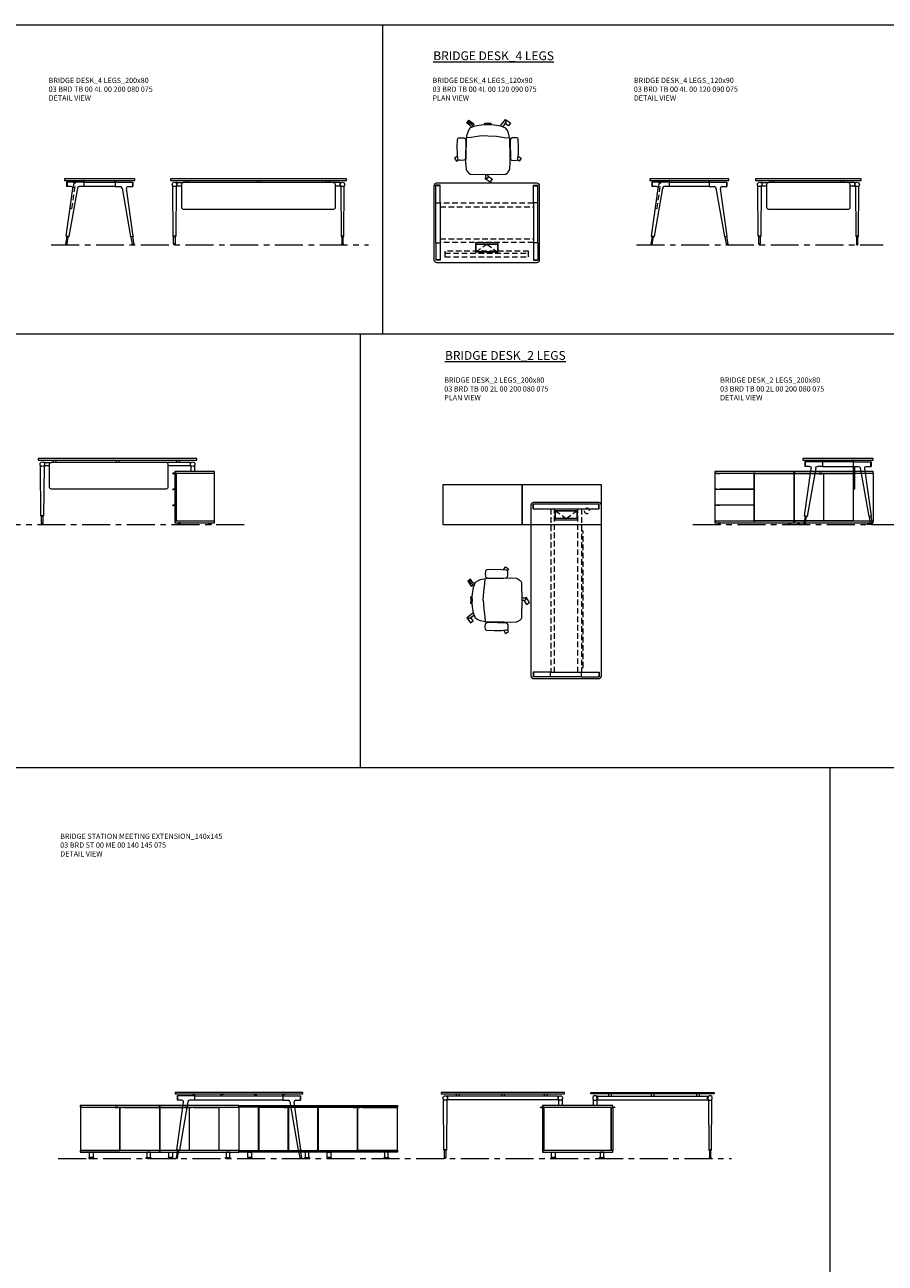
# Model space of a CAD drawing. Units: millimetres. Extents: x 3389 to 38715, y -5617 to 2137.
# Drawn here: x 10053 to 11030, y 730 to 2137 of the extents above; entities that cross this region are included whole.
import ezdxf

# ---------------------------------------------------------------- set-up
doc = ezdxf.new("R2010")
doc.units = ezdxf.units.MM
doc.linetypes.add('CENTER', pattern=[50.8, 31.75, -6.35, 6.35, -6.35])
doc.linetypes.add('HIDDEN', pattern=[9.525, 6.35, -3.175])
for name, color, linetype, lineweight in [('Düz_Çizgi_Addo', 7, 'Continuous', 20), ('Eksen_Addo', 1, 'CENTER', 5), ('Kesik_Çizgi_Addo', 7, 'HIDDEN', 5), ('Referans_Addo', 5, 'Continuous', 5), ('Yazı_Addo', 3, 'Continuous', 5)]:
    doc.layers.add(name, color=color, linetype=linetype, lineweight=lineweight)
doc.styles.get("Standard").update_dxf_attribs({"font": 'arial.ttf'})

# ---------------------------------------------------------------- blocks, each defined once
blk = doc.blocks.new('03 BRD TB 00 4L 00 200 080 075_Side')
at = {"layer": 'Düz_Çizgi_Addo'}
for p, q in [((-38, -65.2), (-30.4, -11.2)), ((-17.6, -3.8), (-37.6, -3.8)), ((-37.6, -3.8), (-37.6, -8.9)), ((-32.4, -8.9), (-37.6, -8.9)), ((-37.1, -3.8), (-37.1, -8.9)), ((-25.3, -10.6), (-35, -65.7)), ((-17.6, -8.9), (-23.4, -8.9)), ((-20.3, -2), (-20.3, -2.1)), ((-20.1, -2.3), (-19.1, -2.3)), ((-19.1, -2.3), (-19, -2.3)), ((-19, -2.3), (-19, -2.3)), ((-19, -2.3), (-18, -2.3)), ((-17.8, -2.5), (-17.8, -3.8)), ((-17.6, -3.8), (17.6, -3.8)), ((-17.6, -8.9), (-17.6, -3.8)), ((17.6, -8.9), (-17.6, -8.9)), ((-17.3, -3.8), (-17.3, -2)), ((17.3, -3.8), (17.3, -2)), ((17.6, -3.8), (37.6, -3.8)), ((17.6, -3.8), (17.6, -8.9)), ((17.6, -8.9), (23.4, -8.9)), ((17.8, -2.5), (17.8, -3.8)), ((19, -2.3), (18, -2.3)), ((19.1, -2.3), (19, -2.3)), ((19, -2.3), (19, -2.3)), ((20.1, -2.3), (19.1, -2.3)), ((20.3, -2), (20.3, -2.1)), ((25.3, -10.6), (35, -65.7)), ((38, -65.2), (30.4, -11.2)), ((32.4, -8.9), (37.6, -8.9)), ((37.1, -3.8), (37.1, -8.9)), ((37.6, -3.8), (37.6, -8.9)), ((-37.3, -65.7), (-38.7, -74.1)), ((-38, -65.2), (-37.8, -65.6)), ((-35, -65.7), (-38, -65.2)), ((-37.8, -65.6), (-38, -65.2)), ((-37.8, -65.6), (-35.3, -66)), ((-37.1, -74.3), (-35.8, -66)), ((-35.3, -66), (-35, -65.7)), ((-35, -65.7), (-35.3, -66)), ((35, -65.7), (38, -65.2)), ((35.3, -66), (35, -65.7)), ((35, -65.7), (35.3, -66)), ((37.8, -65.6), (35.3, -66)), ((37.1, -74.3), (35.8, -66)), ((37.3, -65.7), (38.7, -74.1)), ((38, -65.2), (37.8, -65.6)), ((37.8, -65.6), (38, -65.2)), ((-38.7, -74.1), (-37.1, -74.3)), ((38.7, -74.1), (37.1, -74.3))]:
    blk.add_line(p, q, dxfattribs=at)
blk.add_lwpolyline([(-40, -1.8), (40, -1.8), (40, 0), (-40, 0)], close=True, dxfattribs=at)
for centre, start, end in [((-20.1, -2), 90, 180), ((-20.1, -2.1), 180, 270), ((-18, -2.5), 0, 90), ((-17.5, -2), 0, 90), ((17.5, -2), 90, 180), ((18, -2.5), 90, 180), ((20.1, -2), 0, 90), ((20.1, -2.1), 270, 0)]:
    blk.add_arc(centre, 0.2, start, end, dxfattribs=at)
for centre, major_axis, start_param, end_param in [((-32.4, -10.9), (1.41, 1.41), 5.358374, 7.068583), ((-23.4, -10.9), (-1.41, 1.41), -0.785398, 0.611569), ((23.4, -10.9), (1.41, 1.41), 5.671617, 7.068583), ((32.4, -10.9), (-1.41, 1.41), -0.785398, 0.924812), ((-37.9, -74.2), (0.566, 0.566), 2.199115, 5.340708), ((37.9, -74.2), (0.566, 0.566), 2.513274, 5.654867)]:
    blk.add_ellipse(centre, major_axis=major_axis, ratio=1, start_param=start_param, end_param=end_param, dxfattribs=at)
at = {"layer": 'Kesik_Çizgi_Addo'}
for p, q in [((-31.6, -33.8), (-27.4, -4.1)), ((-29.4, -3.8), (-30.4, -11.2)), ((-27.4, -4.1), (-29.4, -3.8)), ((-33.5, -33.5), (-31.6, -33.8))]:
    blk.add_line(p, q, dxfattribs=at)
blk = doc.blocks.new('03 BRD TB 00 4L 00 200 080 075_Front')
at = {"layer": 'Düz_Çizgi_Addo'}
for p, q in [((-97, -65.2), (-97.4, -8.2)), ((-92.4, -4.4), (-93.9, -4.4)), ((-93.5, -8.2), (-93.9, -65.2)), ((-92.4, -8.4), (-93.5, -8.4)), ((-92.4, -4.4), (-85.5, -4.4)), ((-92.4, -8.4), (-92.4, -4.4)), ((-87.5, -8.4), (-92.4, -8.4)), ((-87.5, -6.4), (-87.5, -32.4)), ((85.5, -4.4), (-85.5, -4.4)), ((-83, -1.8), (-83, -4.4)), ((-80, -1.8), (-80, -4.4)), ((-1.5, -1.8), (-1.5, -4.4)), ((1.5, -1.8), (1.5, -4.4)), ((77, -1.8), (77, -4.4)), ((80, -1.8), (80, -4.4)), ((92.4, -4.4), (85.5, -4.4)), ((87.5, -32.4), (87.5, -6.4)), ((92.4, -8.4), (87.5, -8.4)), ((92.4, -4.4), (92.4, -8.4)), ((92.4, -4.4), (93.9, -4.4)), ((92.4, -8.4), (93.5, -8.4)), ((93.5, -8.2), (93.9, -65.2)), ((97, -65.2), (97.4, -8.2)), ((-85.5, -34.4), (85.5, -34.4)), ((-96.8, -65.6), (-97, -65.2)), ((-97, -65.2), (-93.9, -65.2)), ((-93.9, -65.2), (-97, -65.2)), ((-94.1, -65.6), (-96.8, -65.6)), ((-96.3, -65.6), (-94.7, -65.6)), ((-96.3, -74), (-96.3, -65.6)), ((-94.7, -65.6), (-94.7, -74)), ((-93.9, -65.2), (-94.1, -65.6)), ((93.9, -65.2), (97, -65.2)), ((93.9, -65.2), (94.1, -65.6)), ((97, -65.2), (93.9, -65.2)), ((94.1, -65.6), (96.8, -65.6)), ((96.3, -65.6), (94.7, -65.6)), ((94.7, -65.6), (94.7, -74)), ((96.3, -74), (96.3, -65.6)), ((96.8, -65.6), (97, -65.2)), ((-94.7, -74), (-96.3, -74)), ((-96.3, -74), (-96.3, -74.2)), ((-94.7, -74), (-96.3, -74)), ((-94.7, -74.2), (-94.7, -74)), ((94.7, -74), (96.3, -74)), ((94.7, -74.2), (94.7, -74)), ((94.7, -74), (96.3, -74)), ((96.3, -74), (96.3, -74.2))]:
    blk.add_line(p, q, dxfattribs=at)
blk.add_lwpolyline([(-100, -1.8), (100, -1.8), (100, 0), (-100, 0)], close=True, dxfattribs=at)
for centre, major_axis, ratio, start_param, end_param in [((-95.4, -6.4), (-1.8, 1.8), 1, 3.926991, 10.210176), ((-98.4, -8.3), (0.707, 0.707), 1, 5.506342, 6.063683), ((-92.5, -8.3), (0.707, 0.707), 1, 1.790272, 2.347514), ((-85.5, -6.4), (1.41, 1.41), 1, 0.785398, 2.356194), ((85.5, -6.4), (-1.41, 1.41), 1, 3.926991, 5.497787), ((95.4, -6.4), (1.8, 1.8), 1, 5.497787, 11.780972), ((92.5, -8.3), (-0.707, 0.707), 1, 3.935671, 4.492913), ((98.4, -8.3), (-0.707, 0.707), 1, 0.219502, 0.776843), ((-85.5, -32.4), (1.41, 1.41), 1, 2.356194, 3.926991), ((85.5, -32.4), (-1.41, 1.41), 1, 2.356194, 3.926991), ((-95.5, -74.2), (-0.566, 0.566), 0.999996, 0.785392, 3.926993), ((95.5, -74.2), (0.566, 0.566), 0.999996, 2.356192, 5.497793)]:
    blk.add_ellipse(centre, major_axis=major_axis, ratio=ratio, start_param=start_param, end_param=end_param, dxfattribs=at)
blk = doc.blocks.new('O-Live_Addo')
at = {"layer": 'Düz_Çizgi_Addo'}
for p, q in [((-21.3, 58.8), (-17.7, 53.3)), ((-20.8, 60.2), (-21, 60)), ((-15.1, 54.3), (-19.7, 60)), ((15.6, 55), (20.3, 60.8)), ((21.8, 59.4), (18.3, 54)), ((21.4, 61), (21.4, 61)), ((-8.4, 43.3), (-17.8, 41.9)), ((1.3, 43.8), (-8.4, 43.3)), ((1.3, 43.8), (10.9, 43.3)), ((10.9, 43.3), (20.3, 41.9)), ((-17.8, 41.9), (-23.4, 41.5)), ((20.3, 41.9), (26, 41.5))]:
    blk.add_line(p, q, dxfattribs=at)
blk.add_lwpolyline([(-2.6, 56.3), (-2.2, 58.2), (1.3, 58.1), (4.7, 58.2), (5.1, 56.3), (1.3, 56.2), (-2.6, 56.3), (-5.9, 56), (-13.5, 54.9), (-19.1, 52.7, 0.129038), (-23.5, 40.4), (-23.9, 20.4), (-24.1, 13.4), (-23.6, 6.1, 0.123303), (-23.3, 5.2), (-21.2, 2, 0.122815), (-20.5, 1.3), (-19, 0.4, 0.127962), (-18.1, 0.2), (1.3, 0), (20.7, 0.2, 0.127962), (21.5, 0.4), (23.1, 1.3, 0.122815), (23.8, 2), (25.8, 5.2, 0.123303), (26.1, 6.1), (26.7, 13.4), (26.4, 20.4), (26.1, 40.4, 0.129038), (21.7, 52.7), (16, 54.9), (8.4, 56), (5.1, 56.3)], format="xyb", dxfattribs=at)
for points in [[(-19.4, 55.9), (-22.7, 58.2), (-20.3, 61.5), (-14.6, 57.4), (-16, 55.4)], [(19, 59.2), (18.9, 59.2), (21.3, 62.5), (27, 58.4), (24.6, 55.1), (20.8, 57.9)], [(-33.1, 20.7), (-36.5, 18.5), (-34.3, 15.1), (-32.2, 16.5)], [(35.7, 20.6), (39, 18.5), (36.8, 15.1), (34.7, 16.4)], [(1.2, -2.1), (6.1, -5.2), (3.9, -8.7), (-2, -4.9), (-1.2, -3.6)]]:
    blk.add_lwpolyline(points, dxfattribs=at)
for points in [[(-24.2, 18, -0.258394), (-25, 16.6), (-25.6, 16.3, -0.105055), (-26.2, 16), (-28.4, 15.8, -0.049513), (-28.7, 15.8), (-31.1, 16, -0.15049), (-32, 16.3), (-32.3, 16.5), (-32.6, 17.1, -0.096943), (-32.8, 17.8), (-33.4, 23), (-33.7, 31.4), (-33.1, 39.8, -0.115041), (-32.9, 40.5), (-32.6, 41), (-31.7, 41.4), (-28.6, 41.5), (-26.1, 41.4, -0.211678), (-24.9, 40.8), (-24.6, 40.4, -0.129199), (-24.2, 39.7), (-23.9, 37.8, -0.051041), (-23.8, 37.5)], [(26.8, 18, 0.258394), (27.6, 16.6), (28.1, 16.3, 0.105055), (28.8, 16), (30.9, 15.8, 0.049513), (31.2, 15.8), (33.7, 16, 0.15049), (34.6, 16.3), (34.8, 16.5), (35.2, 17.1, 0.096943), (35.4, 17.8), (35.9, 23), (36.2, 31.4), (35.7, 39.8, 0.115041), (35.5, 40.5), (35.2, 41), (34.3, 41.4), (31.1, 41.5), (28.6, 41.4, 0.211678), (27.4, 40.8), (27.1, 40.4, 0.129199), (26.8, 39.7), (26.4, 37.8, 0.051041), (26.4, 37.5)], [(0.1, -4.6), (-0.1, -4.6, -0.414214), (-1.2, -3.5), (-1.2, 0), (1.2, 0), (1.2, -3.5, -0.414214)]]:
    blk.add_lwpolyline(points, format="xyb", close=True, dxfattribs=at)
for centre, radius, start, end in [((-20.6, 59.3), 0.84, 120.6467, 212.6189), ((-20.3, 59.5), 0.84, 38.5722, 120.6467), ((21, 60.3), 0.84, 59.3533, 141.4278), ((20.9, 60), 1.12, 327.3811, 59.3533)]:
    blk.add_arc(centre, radius, start, end, dxfattribs=at)
blk = doc.blocks.new('03 BRD TB 00 4L 00 120 090 075_Plan')
at = {"layer": 'Düz_Çizgi_Addo'}
for p, q in [((57, 0), (-57, 0)), ((-60, -3), (-60, -87)), ((-58, -22.4), (-58, -2.4)), ((-52.9, -2.4), (-58, -2.4)), ((-52.9, -2.9), (-57.9, -2.9)), ((-52.9, -22.4), (-52.9, -2.4)), ((52.9, -2.4), (57.9, -2.4)), ((52.9, -22.4), (52.9, -2.4)), ((52.9, -2.9), (58, -2.9)), ((58, -22.4), (58, -2.4)), ((60, -87), (60, -3)), ((-58, -22.4), (-52.9, -22.4)), ((-58, -22.4), (-52.9, -22.4)), ((-58, -67.6), (-58, -22.4)), ((-52.9, -22.4), (-52.9, -67.6)), ((58, -22.4), (52.9, -22.4)), ((57.9, -22.4), (52.9, -22.4)), ((52.9, -22.4), (52.9, -67.6)), ((58, -67.6), (58, -22.4)), ((-58, -67.6), (-52.9, -67.6)), ((-58, -67.6), (-58, -87.6)), ((-57.9, -67.6), (-52.9, -67.6)), ((-52.9, -67.6), (-52.9, -87.6)), ((52.9, -67.6), (52.9, -87.6)), ((58, -67.6), (52.9, -67.6)), ((57.9, -67.6), (52.9, -67.6)), ((58, -67.6), (58, -87.6)), ((-52.9, -87.1), (-58, -87.1)), ((-52.9, -87.6), (-57.9, -87.6)), ((-57, -90), (57, -90)), ((52.9, -87.1), (57.9, -87.1)), ((52.9, -87.6), (58, -87.6))]:
    blk.add_line(p, q, dxfattribs=at)
for points in [[(12.5, -67.3), (12.5, -78.3), (-12.5, -78.3), (-12.5, -67.3)], [(12.2, -69.3), (12.2, -78), (-12.2, -78), (-12.2, -69.3)]]:
    blk.add_lwpolyline(points, close=True, dxfattribs=at)
for centre, major_axis, start_param, end_param in [((-57, -3), (-2.12, 2.12), -0.785398, 0.785398), ((57, -3), (2.12, 2.12), 5.497787, 7.068583), ((-57, -87), (2.12, 2.12), 2.356194, 3.926991), ((57, -87), (-2.12, 2.12), 2.356194, 3.926991)]:
    blk.add_ellipse(centre, major_axis=major_axis, ratio=1, start_param=start_param, end_param=end_param, dxfattribs=at)
at = {"layer": 'Kesik_Çizgi_Addo'}
for p, q in [((52.9, -22.7), (-52.9, -22.7)), ((-52.9, -26.7), (52.9, -26.7)), ((-52.9, -63.3), (52.9, -63.3)), ((52.9, -67.3), (-52.9, -67.3)), ((-12.2, -78), (0, -69.3)), ((0, -69.3), (12.2, -78)), ((-47.5, -77.4), (-47.5, -79.4)), ((47.5, -77.4), (-47.5, -77.4)), ((-47.5, -79.4), (47.5, -79.4)), ((-47.5, -79.4), (-47.5, -83.5)), ((-47.5, -83.5), (47.5, -83.5)), ((47.5, -79.4), (47.5, -77.4)), ((47.5, -83.5), (47.5, -79.4))]:
    blk.add_line(p, q, dxfattribs=at)
blk = doc.blocks.new('03 BRD TB 00 4L 00 120 090 075_Side')
at = {"layer": 'Düz_Çizgi_Addo'}
for p, q in [((-43, -65.2), (-35.4, -11.2)), ((-22.6, -3.8), (-42.6, -3.8)), ((-42.6, -3.8), (-42.6, -8.9)), ((-37.4, -8.9), (-42.6, -8.9)), ((-42.1, -3.8), (-42.1, -8.9)), ((-30.3, -10.6), (-40, -65.7)), ((-22.6, -8.9), (-28.4, -8.9)), ((-25.3, -2), (-25.3, -2.1)), ((-25.1, -2.3), (-24.1, -2.3)), ((-24.1, -2.3), (-24, -2.3)), ((-24, -2.3), (-24, -2.3)), ((-24, -2.3), (-23, -2.3)), ((-22.8, -2.5), (-22.8, -3.8)), ((-22.6, -3.8), (22.6, -3.8)), ((-22.6, -8.9), (-22.6, -3.8)), ((22.6, -8.9), (-22.6, -8.9)), ((-22.3, -3.8), (-22.3, -2)), ((22.3, -3.8), (22.3, -2)), ((22.6, -3.8), (42.6, -3.8)), ((22.6, -3.8), (22.6, -8.9)), ((22.6, -8.9), (28.4, -8.9)), ((22.8, -2.5), (22.8, -3.8)), ((24, -2.3), (23, -2.3)), ((24.1, -2.3), (24, -2.3)), ((24, -2.3), (24, -2.3)), ((25.1, -2.3), (24.1, -2.3)), ((25.3, -2), (25.3, -2.1)), ((30.3, -10.6), (40, -65.7)), ((43, -65.2), (35.4, -11.2)), ((37.4, -8.9), (42.6, -8.9)), ((42.1, -3.8), (42.1, -8.9)), ((42.6, -3.8), (42.6, -8.9)), ((-42.3, -65.7), (-43.7, -74.1)), ((-43, -65.2), (-42.8, -65.6)), ((-40, -65.7), (-43, -65.2)), ((-42.8, -65.6), (-43, -65.2)), ((-42.8, -65.6), (-40.3, -66)), ((-42.1, -74.3), (-40.8, -66)), ((-40.3, -66), (-40, -65.7)), ((-40, -65.7), (-40.3, -66)), ((40, -65.7), (43, -65.2)), ((40.3, -66), (40, -65.7)), ((40, -65.7), (40.3, -66)), ((42.8, -65.6), (40.3, -66)), ((42.1, -74.3), (40.8, -66)), ((42.3, -65.7), (43.7, -74.1)), ((43, -65.2), (42.8, -65.6)), ((42.8, -65.6), (43, -65.2)), ((-43.7, -74.1), (-42.1, -74.3)), ((43.7, -74.1), (42.1, -74.3))]:
    blk.add_line(p, q, dxfattribs=at)
blk.add_lwpolyline([(-45, -1.8), (45, -1.8), (45, 0), (-45, 0)], close=True, dxfattribs=at)
for centre, start, end in [((-25.1, -2), 90, 180), ((-25.1, -2.1), 180, 270), ((-23, -2.5), 0, 90), ((-22.5, -2), 0, 90), ((22.5, -2), 90, 180), ((23, -2.5), 90, 180), ((25.1, -2), 0, 90), ((25.1, -2.1), 270, 0)]:
    blk.add_arc(centre, 0.2, start, end, dxfattribs=at)
for centre, major_axis, start_param, end_param in [((-37.4, -10.9), (1.41, 1.41), 5.358374, 7.068583), ((-28.4, -10.9), (-1.41, 1.41), -0.785398, 0.611569), ((28.4, -10.9), (1.41, 1.41), 5.671617, 7.068583), ((37.4, -10.9), (-1.41, 1.41), -0.785398, 0.924812), ((-42.9, -74.2), (0.566, 0.566), 2.199115, 5.340708), ((42.9, -74.2), (0.566, 0.566), 2.513274, 5.654867)]:
    blk.add_ellipse(centre, major_axis=major_axis, ratio=1, start_param=start_param, end_param=end_param, dxfattribs=at)
at = {"layer": 'Kesik_Çizgi_Addo'}
for p, q in [((-36.6, -33.8), (-32.4, -4.1)), ((-34.4, -3.8), (-35.4, -11.2)), ((-32.4, -4.1), (-34.4, -3.8)), ((-38.5, -33.5), (-36.6, -33.8))]:
    blk.add_line(p, q, dxfattribs=at)
blk = doc.blocks.new('03 BRD TB 00 4L 00 120 090 075_Front')
at = {"layer": 'Düz_Çizgi_Addo'}
for p, q in [((-57, -65.2), (-57.4, -8.2)), ((-52.4, -4.4), (-53.9, -4.4)), ((-53.5, -8.2), (-53.9, -65.2)), ((-52.4, -8.4), (-53.5, -8.4)), ((-52.4, -4.4), (-45.5, -4.4)), ((-52.4, -8.4), (-52.4, -4.4)), ((-47.5, -8.4), (-52.4, -8.4)), ((-47.5, -6.4), (-47.5, -32.4)), ((45.5, -4.4), (-45.5, -4.4)), ((-43, -1.8), (-43, -4.4)), ((-40, -1.8), (-40, -4.4)), ((37, -1.8), (37, -4.4)), ((40, -1.8), (40, -4.4)), ((52.4, -4.4), (45.5, -4.4)), ((47.5, -32.4), (47.5, -6.4)), ((52.4, -8.4), (47.5, -8.4)), ((52.4, -4.4), (52.4, -8.4)), ((52.4, -4.4), (53.9, -4.4)), ((52.4, -8.4), (53.5, -8.4)), ((53.5, -8.2), (53.9, -65.2)), ((57, -65.2), (57.4, -8.2)), ((-45.5, -34.4), (45.5, -34.4)), ((-56.8, -65.6), (-57, -65.2)), ((-57, -65.2), (-53.9, -65.2)), ((-53.9, -65.2), (-57, -65.2)), ((-54.1, -65.6), (-56.8, -65.6)), ((-56.3, -65.6), (-54.7, -65.6)), ((-56.3, -74), (-56.3, -65.6)), ((-54.7, -65.6), (-54.7, -74)), ((-53.9, -65.2), (-54.1, -65.6)), ((53.9, -65.2), (57, -65.2)), ((53.9, -65.2), (54.1, -65.6)), ((57, -65.2), (53.9, -65.2)), ((54.1, -65.6), (56.8, -65.6)), ((56.3, -65.6), (54.7, -65.6)), ((54.7, -65.6), (54.7, -74)), ((56.3, -74), (56.3, -65.6)), ((56.8, -65.6), (57, -65.2)), ((-54.7, -74), (-56.3, -74)), ((-56.3, -74), (-56.3, -74.2)), ((-54.7, -74), (-56.3, -74)), ((-54.7, -74.2), (-54.7, -74)), ((54.7, -74), (56.3, -74)), ((54.7, -74.2), (54.7, -74)), ((54.7, -74), (56.3, -74)), ((56.3, -74), (56.3, -74.2))]:
    blk.add_line(p, q, dxfattribs=at)
blk.add_lwpolyline([(-60, -1.8), (60, -1.8), (60, 0), (-60, 0)], close=True, dxfattribs=at)
for centre, major_axis, ratio, start_param, end_param in [((-55.4, -6.4), (-1.8, 1.8), 1, 3.926991, 10.210176), ((-58.4, -8.3), (0.707, 0.707), 1, 5.506342, 6.063683), ((-52.5, -8.3), (0.707, 0.707), 1, 1.790272, 2.347514), ((-45.5, -6.4), (1.41, 1.41), 1, 0.785398, 2.356194), ((45.5, -6.4), (-1.41, 1.41), 1, 3.926991, 5.497787), ((55.4, -6.4), (1.8, 1.8), 1, 5.497787, 11.780972), ((52.5, -8.3), (-0.707, 0.707), 1, 3.935671, 4.492913), ((58.4, -8.3), (-0.707, 0.707), 1, 0.219502, 0.776843), ((-45.5, -32.4), (1.41, 1.41), 1, 2.356194, 3.926991), ((45.5, -32.4), (-1.41, 1.41), 1, 2.356194, 3.926991), ((-55.5, -74.2), (-0.566, 0.566), 0.999996, 0.785392, 3.926993), ((55.5, -74.2), (0.566, 0.566), 0.999996, 2.356192, 5.497793)]:
    blk.add_ellipse(centre, major_axis=major_axis, ratio=ratio, start_param=start_param, end_param=end_param, dxfattribs=at)
blk = doc.blocks.new('03 SDB BO 00 BG SS 180 045 060_Side')
at = {"layer": 'Düz_Çizgi_Addo'}
for p, q in [((-1.9, -1.9), (2, -1.9)), ((1.4, -2.1), (-1.9, -2.1)), ((1.6, -2.4), (1.4, -2.1)), ((2, -2.4), (1.6, -2.4)), ((-0.1, -20), (2, -20)), ((1.4, -20.1), (-0.1, -20.1)), ((1.6, -20.4), (1.4, -20.1)), ((2, -20.4), (1.6, -20.4)), ((-0.1, -38), (2, -38)), ((1.4, -38.2), (-0.1, -38.2)), ((1.6, -38.5), (1.4, -38.2)), ((2, -38.5), (1.6, -38.5))]:
    blk.add_line(p, q, dxfattribs=at)
for points in [[(0, -1.8), (-45, -1.8), (-45, 0), (0, 0)], [(-1.9, -56.3), (-1.9, -1.8), (-44.9, -1.8), (-44.9, -56.3)], [(-1.9, -56), (-1.9, -2.1), (-0.1, -2.1), (-0.1, -56)], [(0, -58.1), (-45, -58.1), (-45, -56.3), (0, -56.3)], [(-41.4, -59.6), (-38.4, -59.6), (-39.4, -59.1), (-40.4, -59.1)], [(-41.4, -60.1), (-38.4, -60.1), (-38.4, -59.6), (-41.4, -59.6)], [(-39.4, -59.1), (-39.4, -58.1), (-40.4, -58.1), (-40.4, -59.1)], [(-3.7, -59.6), (-6.7, -59.6), (-5.7, -59.1), (-4.7, -59.1)], [(-3.7, -60.1), (-6.7, -60.1), (-6.7, -59.6), (-3.7, -59.6)], [(-5.7, -59.1), (-5.7, -58.1), (-4.7, -58.1), (-4.7, -59.1)]]:
    blk.add_lwpolyline(points, close=True, dxfattribs=at)
for centre in [(2, -2.2), (2, -20.2), (2, -38.3)]:
    blk.add_arc(centre, 0.225, 270, 90, dxfattribs=at)
blk = doc.blocks.new('03 SDB BO 00 BG SS 180 045 060_Plan')
at = {"layer": 'Düz_Çizgi_Addo'}
for points in [[(-90.05, 0), (-180.05, 0), (-180.05, 45), (-90.05, 45)], [(0, 0), (-90.05, 0), (-90.05, 45), (0, 45)]]:
    blk.add_lwpolyline(points, close=True, dxfattribs=at)
at = {"layer": 'Kesik_Çizgi_Addo'}
blk.add_circle((-163.7, 15.5), 3, dxfattribs=at)
blk = doc.blocks.new('03 BRD TB 00 2L 00 180 080 075_Front')
at = {"layer": 'Düz_Çizgi_Addo'}
for p, q in [((-87, -65.2), (-87.4, -8.2)), ((-82.4, -4.4), (-83.9, -4.4)), ((-83.5, -8.2), (-83.9, -65.2)), ((-82.4, -8.4), (-83.5, -8.4)), ((-82.4, -4.4), (-75.5, -4.4)), ((-82.4, -8.4), (-82.4, -4.4)), ((-77.5, -8.4), (-82.4, -8.4)), ((-77.5, -6.4), (-77.5, -32.4)), ((55.5, -4.4), (-75.5, -4.4)), ((-73, -1.8), (-73, -4.4)), ((-70, -1.8), (-70, -4.4)), ((-1.5, -1.8), (-1.5, -4.4)), ((1.5, -1.8), (1.5, -4.4)), ((82.4, -4.4), (55.5, -4.4)), ((57.5, -32.4), (57.5, -6.4)), ((82.4, -8.4), (57.5, -8.4)), ((67, -1.8), (67, -4.4)), ((70, -1.8), (70, -4.4)), ((82.4, -4.4), (82.4, -8.4)), ((82.4, -4.4), (83.9, -4.4)), ((82.4, -8.4), (83.4, -8.4)), ((83.4, -7.9), (83.4, -14.9)), ((87.4, -7.9), (87.4, -14.9)), ((-75.5, -34.4), (55.5, -34.4)), ((-86.8, -65.6), (-87, -65.2)), ((-87, -65.2), (-83.9, -65.2)), ((-83.9, -65.2), (-87, -65.2)), ((-84.1, -65.6), (-86.8, -65.6)), ((-86.3, -65.6), (-84.7, -65.6)), ((-86.3, -74), (-86.3, -65.6)), ((-84.7, -65.6), (-84.7, -74)), ((-83.9, -65.2), (-84.1, -65.6)), ((-84.7, -74), (-86.3, -74)), ((-86.3, -74), (-86.3, -74.2)), ((-84.7, -74), (-86.3, -74)), ((-84.7, -74.2), (-84.7, -74))]:
    blk.add_line(p, q, dxfattribs=at)
blk.add_lwpolyline([(-90, -1.8), (90, -1.8), (90, 0), (-90, 0)], close=True, dxfattribs=at)
for centre, major_axis, ratio, start_param, end_param in [((-85.4, -6.4), (-1.8, 1.8), 1, 3.926991, 10.210176), ((-88.4, -8.3), (0.707, 0.707), 1, 5.506342, 6.063683), ((-82.5, -8.3), (0.707, 0.707), 1, 1.790272, 2.347514), ((-75.5, -6.4), (1.41, 1.41), 1, 0.785398, 2.356194), ((55.5, -6.4), (-1.41, 1.41), 1, 3.926991, 5.497787), ((85.4, -6.4), (1.8, 1.8), 1, 5.497787, 11.780972), ((-75.5, -32.4), (1.41, 1.41), 1, 2.356194, 3.926991), ((55.5, -32.4), (-1.41, 1.41), 1, 2.356194, 3.926991), ((-85.5, -74.2), (-0.566, 0.566), 0.999996, 0.785392, 3.926993)]:
    blk.add_ellipse(centre, major_axis=major_axis, ratio=ratio, start_param=start_param, end_param=end_param, dxfattribs=at)
blk = doc.blocks.new('03 BRD TB 00 2L 00 200 080 075_Plan')
at = {"layer": 'Düz_Çizgi_Addo'}
for p, q in [((37, 0), (-37, 0)), ((-40, -3), (-40, -197)), ((-37.6, -7.1), (-37.6, -2)), ((37.6, -2), (-37.6, -2)), ((-37.6, -7.1), (37.6, -7.1)), ((-37.1, -7.1), (-37.1, -2)), ((-12.5, -9), (12.5, -9)), ((-12.5, -20), (-12.5, -9)), ((-12.2, -9.3), (12.2, -9.3)), ((-12.2, -18), (-12.2, -9.3)), ((12.2, -9.3), (12.2, -18)), ((12.5, -9), (12.5, -20)), ((37.1, -7.1), (37.1, -2)), ((37.6, -7.1), (37.6, -2)), ((40, -197), (40, -3)), ((12.5, -20), (-12.5, -20)), ((12.2, -18), (-12.2, -18)), ((19.3, -32.5), (17.3, -32.5)), ((-17.6, -192.9), (-37.6, -192.9)), ((-37.6, -192.9), (-37.6, -198)), ((-37.1, -192.9), (-37.1, -198)), ((-17.6, -198), (-17.6, -192.9)), ((-17.6, -198), (-17.6, -192.9)), ((-17.6, -192.9), (17.6, -192.9)), ((17.3, -187.5), (19.3, -187.5)), ((17.6, -197.9), (17.6, -192.9)), ((17.6, -198), (17.6, -192.9)), ((17.6, -192.9), (37.6, -192.9)), ((37.1, -192.9), (37.1, -198)), ((37.6, -192.9), (37.6, -198)), ((-17.6, -198), (-37.6, -198)), ((-37, -200), (37, -200)), ((17.6, -198), (-17.6, -198)), ((17.6, -198), (37.6, -198))]:
    blk.add_line(p, q, dxfattribs=at)
for centre, major_axis, start_param, end_param in [((-37, -3), (-2.12, 2.12), 5.497787, 7.068583), ((37, -3), (-2.12, -2.12), 2.356194, 3.926991), ((-37, -197), (-2.12, -2.12), -0.785398, 0.785398), ((37, -197), (-2.12, 2.12), 2.356194, 3.926991)]:
    blk.add_ellipse(centre, major_axis=major_axis, ratio=1, start_param=start_param, end_param=end_param, dxfattribs=at)
at = {"layer": 'Kesik_Çizgi_Addo'}
for p, q in [((-17.3, -7.1), (-17.3, -192.9)), ((-13.3, -192.9), (-13.3, -7.1)), ((-12.2, -9.3), (0, -18)), ((0, -18), (12.2, -9.3)), ((13.3, -192.9), (13.3, -7.1)), ((17.3, -7.1), (17.3, -192.9)), ((19.3, -187.5), (19.3, -32.5))]:
    blk.add_line(p, q, dxfattribs=at)
blk = doc.blocks.new('03 BRD TB 00 2L 00 200 080 075_Side')
at = {"layer": 'Düz_Çizgi_Addo'}
for p, q in [((-38, -65.2), (-30.4, -11.2)), ((-17.6, -3.8), (-37.6, -3.8)), ((-37.6, -3.8), (-37.6, -8.9)), ((-32.4, -8.9), (-37.6, -8.9)), ((-37.1, -3.8), (-37.1, -8.9)), ((-25.3, -10.6), (-35, -65.7)), ((-17.6, -8.9), (-23.4, -8.9)), ((-20.3, -2), (-20.3, -2.1)), ((-20.1, -2.3), (-19.1, -2.3)), ((-19.1, -2.3), (-19, -2.3)), ((-19, -2.3), (-19, -2.3)), ((-19, -2.3), (-18, -2.3)), ((-17.8, -2.5), (-17.8, -3.8)), ((17.6, -3.8), (-17.6, -3.8)), ((-17.6, -3.8), (-17.6, -8.9)), ((-17.6, -8.9), (17.6, -8.9)), ((-17.3, -3.8), (-17.3, -2)), ((17.3, -3.8), (17.3, -2)), ((17.3, -8.9), (17.3, -34.4)), ((17.6, -8.9), (17.6, -3.8)), ((17.6, -3.8), (37.6, -3.8)), ((17.6, -8.9), (23.4, -8.9)), ((17.8, -2.5), (17.8, -3.8)), ((19, -2.3), (18, -2.3)), ((19.1, -2.3), (19, -2.3)), ((19, -2.3), (19, -2.3)), ((20.1, -2.3), (19.1, -2.3)), ((19.3, -34.4), (19.3, -8.9)), ((20.3, -2), (20.3, -2.1)), ((25.3, -10.6), (35, -65.7)), ((38, -65.2), (30.4, -11.2)), ((32.4, -8.9), (37.6, -8.9)), ((37.1, -3.8), (37.1, -8.9)), ((37.6, -3.8), (37.6, -8.9)), ((17.3, -34.4), (19.3, -34.4)), ((-37.3, -65.7), (-38.7, -74.1)), ((-38, -65.2), (-37.8, -65.6)), ((-35, -65.7), (-38, -65.2)), ((-37.8, -65.6), (-38, -65.2)), ((-37.8, -65.6), (-35.3, -66)), ((-37.1, -74.3), (-35.8, -66)), ((-35.3, -66), (-35, -65.7)), ((-35, -65.7), (-35.3, -66)), ((35, -65.7), (38, -65.2)), ((35.3, -66), (35, -65.7)), ((35, -65.7), (35.3, -66)), ((37.8, -65.6), (35.3, -66)), ((37.1, -74.3), (35.8, -66)), ((37.3, -65.7), (38.7, -74.1)), ((38, -65.2), (37.8, -65.6)), ((37.8, -65.6), (38, -65.2)), ((-38.7, -74.1), (-37.1, -74.3)), ((38.7, -74.1), (37.1, -74.3))]:
    blk.add_line(p, q, dxfattribs=at)
blk.add_lwpolyline([(-40, -1.8), (40, -1.8), (40, 0), (-40, 0)], close=True, dxfattribs=at)
for centre, start, end in [((-20.1, -2), 90, 180), ((-20.1, -2.1), 180, 270), ((-18, -2.5), 0, 90), ((-17.5, -2), 0, 90), ((17.5, -2), 90, 180), ((18, -2.5), 90, 180), ((20.1, -2), 0, 90), ((20.1, -2.1), 270, 0)]:
    blk.add_arc(centre, 0.2, start, end, dxfattribs=at)
at = {"layer": 'Düz_Çizgi_Addo', "extrusion": (0, 0, -1)}
for centre, major_axis, start_param, end_param in [((-32.4, -10.9), (1.41, 1.41), -0.785398, 0.924812), ((-23.4, -10.9), (-1.41, 1.41), 5.671617, 7.068583), ((23.4, -10.9), (1.41, 1.41), -0.785398, 0.611569), ((32.4, -10.9), (-1.41, 1.41), 5.358374, 7.068583), ((-37.9, -74.2), (-0.566, 0.566), 2.513274, 5.654867), ((37.9, -74.2), (-0.566, 0.566), 2.199115, 5.340708)]:
    blk.add_ellipse(centre, major_axis=major_axis, ratio=1, start_param=start_param, end_param=end_param, dxfattribs=at)
blk = doc.blocks.new('03 SDB ST 00 BH DS 180 080 060_Side')
at = {"layer": 'Düz_Çizgi_Addo'}
for p, q in [((-78.1, -1.9), (-82, -1.9)), ((-82, -2.4), (-81.6, -2.4)), ((-81.6, -2.4), (-81.4, -2.1)), ((-81.4, -2.1), (-78.1, -2.1)), ((-1.9, -1.9), (2, -1.9)), ((1.4, -2.1), (-1.9, -2.1)), ((1.6, -2.4), (1.4, -2.1)), ((2, -2.4), (1.6, -2.4))]:
    blk.add_line(p, q, dxfattribs=at)
for points in [[(0, -1.8), (-80, -1.8), (-80, 0), (0, 0)], [(-78.1, -51), (-78.1, -2.1), (-79.9, -2.1), (-79.9, -51)], [(-1.9, -51.3), (-1.9, -1.8), (-78.1, -1.8), (-78.1, -51.3)], [(-1.9, -51), (-1.9, -2.1), (-0.1, -2.1), (-0.1, -51)], [(0, -53.1), (-80, -53.1), (-80, -51.3), (0, -51.3)], [(-69.6, -53.1), (-65.4, -53.1), (-65.4, -59.1), (-69.6, -59.1)], [(-10.4, -53.1), (-14.6, -53.1), (-14.6, -59.1), (-10.4, -59.1)], [(-70.2, -60.1), (-64.8, -60.1), (-64.8, -59.9), (-70.2, -59.9)], [(-9.8, -60.1), (-15.2, -60.1), (-15.2, -59.9), (-9.8, -59.9)]]:
    blk.add_lwpolyline(points, close=True, dxfattribs=at)
for points in [[(-70.2, -59.9), (-64.8, -59.9), (-64.8, -59.6, 0.414214), (-65.2, -59.1), (-69.8, -59.1, 0.414214), (-70.2, -59.6)], [(-9.8, -59.9), (-15.2, -59.9), (-15.2, -59.6, -0.414214), (-14.8, -59.1), (-10.2, -59.1, -0.414214), (-9.8, -59.6)]]:
    blk.add_lwpolyline(points, format="xyb", close=True, dxfattribs=at)
for centre, start, end in [((-82, -2.2), 90, 270), ((2, -2.2), 270, 90)]:
    blk.add_arc(centre, 0.225, start, end, dxfattribs=at)
blk = doc.blocks.new('03 SDB ST 00 BH DS 180 080 060_Front')
at = {"layer": 'Düz_Çizgi_Addo'}
for points in [[(-90, -1.8), (-180, -1.8), (-180, 0), (-90, 0)], [(0, -1.8), (-90, -1.8), (-90, 0), (0, 0)], [(-157.7, -51.3), (-157.7, -1.8), (-180, -1.8), (-180, -51.3)], [(-129.1, -2.4), (-126.1, -2.4), (-126.1, -1.9), (-129.1, -1.9)], [(-118.5, -2.4), (-121.5, -2.4), (-121.5, -1.9), (-118.5, -1.9)], [(-50.3, -2.4), (-47.3, -2.4), (-47.3, -1.9), (-50.3, -1.9)], [(-39.7, -2.4), (-42.7, -2.4), (-42.7, -1.9), (-39.7, -1.9)], [(-90, -53.1), (-180, -53.1), (-180, -51.3), (-90, -51.3)], [(-169.7, -53.1), (-165.5, -53.1), (-165.5, -59.1), (-169.7, -59.1)], [(-100.4, -53.1), (-104.6, -53.1), (-104.6, -59.1), (-100.4, -59.1)], [(0, -53.1), (-90, -53.1), (-90, -51.3), (0, -51.3)], [(-79.6, -53.1), (-75.4, -53.1), (-75.4, -59.1), (-79.6, -59.1)], [(-10.4, -53.1), (-14.6, -53.1), (-14.6, -59.1), (-10.4, -59.1)], [(-170.3, -60.1), (-164.8, -60.1), (-164.8, -59.9), (-170.3, -59.9)], [(-99.8, -60.1), (-105.3, -60.1), (-105.3, -59.9), (-99.8, -59.9)], [(-80.3, -60.1), (-74.8, -60.1), (-74.8, -59.9), (-80.3, -59.9)], [(-9.8, -60.1), (-15.2, -60.1), (-15.2, -59.9), (-9.8, -59.9)]]:
    blk.add_lwpolyline(points, close=True, dxfattribs=at)
for points in [[(-129.1, -2.1), (-157.5, -2.1), (-157.5, -51), (-124, -51), (-124, -2.1), (-126.1, -2.1)], [(-121.5, -2.1), (-123.7, -2.1), (-123.7, -51), (-90.2, -51), (-90.2, -2.1), (-118.5, -2.1)], [(-92, -2.1), (-92, -1.8), (-90.2, -1.8), (-90.2, -51.3), (-92, -51.3), (-92, -51)], [(-88.2, -2.1), (-88.2, -1.8), (-90, -1.8), (-90, -51.3), (-88.2, -51.3), (-88.2, -51)], [(-50.3, -2.1), (-89.9, -2.1), (-89.9, -51), (-45.2, -51), (-45.2, -2.1), (-47.3, -2.1)], [(-39.7, -2.1), (-0.2, -2.1), (-0.2, -51), (-44.8, -51), (-44.8, -2.1), (-42.7, -2.1)], [(-1.9, -2.1), (-1.9, -1.8), (-0.1, -1.8), (-0.1, -51.3), (-1.9, -51.3), (-1.9, -51)]]:
    blk.add_lwpolyline(points, dxfattribs=at)
for points in [[(-170.3, -59.9), (-164.8, -59.9), (-164.8, -59.6, 0.414214), (-165.3, -59.1), (-169.8, -59.1, 0.414214), (-170.3, -59.6)], [(-99.8, -59.9), (-105.3, -59.9), (-105.3, -59.6, -0.414214), (-104.8, -59.1), (-100.3, -59.1, -0.414214), (-99.8, -59.6)], [(-80.3, -59.9), (-74.8, -59.9), (-74.8, -59.6, 0.414214), (-75.3, -59.1), (-79.8, -59.1, 0.414214), (-80.3, -59.6)], [(-9.8, -59.9), (-15.2, -59.9), (-15.2, -59.6, -0.414214), (-14.8, -59.1), (-10.2, -59.1, -0.414214), (-9.8, -59.6)]]:
    blk.add_lwpolyline(points, format="xyb", close=True, dxfattribs=at)
blk = doc.blocks.new('03 BRD ST 00 ME 00 140 145 075_Side')
at = {"layer": 'Düz_Çizgi_Addo'}
for p, q in [((-70.5, -65.2), (-62.9, -11.2)), ((-50.1, -3.8), (-70.1, -3.8)), ((-70.1, -3.8), (-70.1, -8.9)), ((-64.9, -8.9), (-70.1, -8.9)), ((-69.6, -3.8), (-69.6, -8.9)), ((-57.8, -10.6), (-67.5, -65.7)), ((-50.1, -8.9), (-55.9, -8.9)), ((-52.8, -2), (-52.8, -2.1)), ((-52.6, -2.3), (-51.6, -2.3)), ((-51.6, -2.3), (-51.5, -2.3)), ((-51.5, -2.3), (-51.5, -2.3)), ((-51.5, -2.3), (-50.5, -2.3)), ((-50.3, -2.5), (-50.3, -3.8)), ((-50.1, -3.8), (50.1, -3.8)), ((-50.1, -8.9), (-50.1, -3.8)), ((50.1, -8.9), (-50.1, -8.9)), ((-49.8, -3.8), (-49.8, -2)), ((-20.2, -3.8), (-20.2, -2)), ((-19.7, -2.5), (-19.7, -3.8)), ((-18.5, -2.3), (-19.5, -2.3)), ((-18.4, -2.3), (-18.5, -2.3)), ((-17.4, -2.3), (-18.4, -2.3)), ((-18.4, -2.3), (-18.4, -2.3)), ((-17.2, -2), (-17.2, -2.1)), ((17.2, -2), (17.2, -2.1)), ((17.4, -2.3), (18.4, -2.3)), ((18.4, -2.3), (18.4, -2.3)), ((18.4, -2.3), (18.5, -2.3)), ((18.5, -2.3), (19.5, -2.3)), ((19.7, -2.5), (19.7, -3.8)), ((20.2, -3.8), (20.2, -2)), ((49.8, -3.8), (49.8, -2)), ((50.1, -3.8), (70.1, -3.8)), ((50.1, -3.8), (50.1, -8.9)), ((50.1, -8.9), (55.9, -8.9)), ((50.3, -2.5), (50.3, -3.8)), ((51.5, -2.3), (50.5, -2.3)), ((51.6, -2.3), (51.5, -2.3)), ((51.5, -2.3), (51.5, -2.3)), ((52.6, -2.3), (51.6, -2.3)), ((52.8, -2), (52.8, -2.1)), ((57.8, -10.6), (67.5, -65.7)), ((70.5, -65.2), (62.9, -11.2)), ((64.9, -8.9), (70.1, -8.9)), ((69.6, -3.8), (69.6, -8.9)), ((70.1, -3.8), (70.1, -8.9)), ((-69.8, -65.7), (-71.2, -74.1)), ((-70.5, -65.2), (-70.3, -65.6)), ((-67.5, -65.7), (-70.5, -65.2)), ((-70.3, -65.6), (-70.5, -65.2)), ((-70.3, -65.6), (-67.8, -66)), ((-69.6, -74.3), (-68.3, -66)), ((-67.8, -66), (-67.5, -65.7)), ((-67.5, -65.7), (-67.8, -66)), ((67.5, -65.7), (70.5, -65.2)), ((67.8, -66), (67.5, -65.7)), ((67.5, -65.7), (67.8, -66)), ((70.3, -65.6), (67.8, -66)), ((69.6, -74.3), (68.3, -66)), ((69.8, -65.7), (71.2, -74.1)), ((70.5, -65.2), (70.3, -65.6)), ((70.3, -65.6), (70.5, -65.2)), ((-71.2, -74.1), (-69.6, -74.3)), ((71.2, -74.1), (69.6, -74.3))]:
    blk.add_line(p, q, dxfattribs=at)
blk.add_lwpolyline([(-72.5, -1.8), (72.5, -1.8), (72.5, 0), (-72.5, 0)], close=True, dxfattribs=at)
for centre, start, end in [((-52.6, -2), 90, 180), ((-52.6, -2.1), 180, 270), ((-50.5, -2.5), 0, 90), ((-50, -2), 0, 90), ((-20, -2), 90, 180), ((-19.5, -2.5), 90, 180), ((-17.4, -2), 0, 90), ((-17.4, -2.1), 270, 0), ((17.4, -2), 90, 180), ((17.4, -2.1), 180, 270), ((19.5, -2.5), 0, 90), ((20, -2), 0, 90), ((50, -2), 90, 180), ((50.5, -2.5), 90, 180), ((52.6, -2), 0, 90), ((52.6, -2.1), 270, 0)]:
    blk.add_arc(centre, 0.2, start, end, dxfattribs=at)
for centre, major_axis, start_param, end_param in [((-64.9, -10.9), (1.41, 1.41), 5.358374, 7.068583), ((-55.9, -10.9), (-1.41, 1.41), -0.785398, 0.611569), ((55.9, -10.9), (1.41, 1.41), 5.671617, 7.068583), ((64.9, -10.9), (-1.41, 1.41), -0.785398, 0.924812), ((-70.4, -74.2), (0.566, 0.566), 2.199115, 5.340708), ((70.4, -74.2), (0.566, 0.566), 2.513274, 5.654867)]:
    blk.add_ellipse(centre, major_axis=major_axis, ratio=1, start_param=start_param, end_param=end_param, dxfattribs=at)
blk = doc.blocks.new('03 BRD ST 00 ME 00 140 145 075_Front')
at = {"layer": 'Düz_Çizgi_Addo'}
for p, q in [((-67, -65.2), (-67.4, -8.2)), ((-62.4, -4.4), (-63.9, -4.4)), ((-63.5, -8.2), (-63.9, -65.2)), ((-62.4, -8.4), (-63.5, -8.4)), ((-62.4, -8.4), (-62.4, -4.4)), ((62.4, -4.4), (-62.4, -4.4)), ((62.4, -8.4), (-62.4, -8.4)), ((-53, -1.8), (-53, -4.4)), ((-50, -1.8), (-50, -4.4)), ((-1.5, -1.8), (-1.5, -4.4)), ((1.5, -1.8), (1.5, -4.4)), ((47, -1.8), (47, -4.4)), ((50, -1.8), (50, -4.4)), ((62.4, -4.4), (62.4, -8.4)), ((62.4, -4.4), (63.9, -4.4)), ((62.4, -8.4), (63.4, -8.4)), ((63.4, -7.9), (63.4, -14.9)), ((67.4, -7.9), (67.4, -14.9)), ((-66.8, -65.6), (-67, -65.2)), ((-67, -65.2), (-63.9, -65.2)), ((-63.9, -65.2), (-67, -65.2)), ((-64.1, -65.6), (-66.8, -65.6)), ((-66.3, -65.6), (-64.7, -65.6)), ((-66.3, -74), (-66.3, -65.6)), ((-64.7, -65.6), (-64.7, -74)), ((-63.9, -65.2), (-64.1, -65.6)), ((-64.7, -74), (-66.3, -74)), ((-66.3, -74), (-66.3, -74.2)), ((-64.7, -74), (-66.3, -74)), ((-64.7, -74.2), (-64.7, -74))]:
    blk.add_line(p, q, dxfattribs=at)
blk.add_lwpolyline([(-70, -1.8), (70, -1.8), (70, 0), (-70, 0)], close=True, dxfattribs=at)
for centre, major_axis, ratio, start_param, end_param in [((-65.4, -6.4), (-1.8, 1.8), 1, 3.926991, 10.210176), ((-68.4, -8.3), (0.707, 0.707), 1, 5.506342, 6.063683), ((-62.5, -8.3), (0.707, 0.707), 1, 1.790272, 2.347514), ((65.4, -6.4), (1.8, 1.8), 1, 5.497787, 11.780972), ((-65.5, -74.2), (-0.566, 0.566), 0.999996, 0.785392, 3.926993)]:
    blk.add_ellipse(centre, major_axis=major_axis, ratio=ratio, start_param=start_param, end_param=end_param, dxfattribs=at)
blk = doc.blocks.new('03 SDB BO 00 BG SS 180 045 060_Front')
at = {"layer": 'Düz_Çizgi_Addo'}
for points in [[(-180, -1.8), (-90, -1.8), (-90, 0), (-180, 0)], [(-90, -1.8), (0, -1.8), (0, 0), (-90, 0)], [(-174.7, -2.4), (-177.7, -2.4), (-177.7, -1.9), (-174.7, -1.9)], [(-129.7, -2.4), (-132.7, -2.4), (-132.7, -1.9), (-129.7, -1.9)], [(-61.5, -2.4), (-58.5, -2.4), (-58.5, -1.9), (-61.5, -1.9)], [(-50.9, -2.4), (-53.9, -2.4), (-53.9, -1.9), (-50.9, -1.9)], [(-22.3, -56.3), (-22.3, -1.8), (-0.1, -1.8), (-0.1, -56.3)], [(-174.7, -20.4), (-177.7, -20.4), (-177.7, -20), (-174.7, -20)], [(-174.7, -38.5), (-177.7, -38.5), (-177.7, -38), (-174.7, -38)], [(-180, -58.1), (-90, -58.1), (-90, -56.3), (-180, -56.3)], [(-176.4, -59.6), (-173.4, -59.6), (-174.4, -59.1), (-175.4, -59.1)], [(-176.4, -60.1), (-173.4, -60.1), (-173.4, -59.6), (-176.4, -59.6)], [(-174.4, -59.1), (-174.4, -58.1), (-175.4, -58.1), (-175.4, -59.1)], [(-93.7, -59.6), (-96.7, -59.6), (-95.7, -59.1), (-94.7, -59.1)], [(-93.7, -60.1), (-96.7, -60.1), (-96.7, -59.6), (-93.7, -59.6)], [(-95.7, -59.1), (-95.7, -58.1), (-94.7, -58.1), (-94.7, -59.1)], [(-90, -58.1), (0, -58.1), (0, -56.3), (-90, -56.3)], [(-86.3, -59.6), (-83.3, -59.6), (-84.3, -59.1), (-85.3, -59.1)], [(-86.3, -60.1), (-83.3, -60.1), (-83.3, -59.6), (-86.3, -59.6)], [(-84.3, -59.1), (-84.3, -58.1), (-85.3, -58.1), (-85.3, -59.1)], [(-3.6, -59.6), (-6.6, -59.6), (-5.6, -59.1), (-4.6, -59.1)], [(-3.6, -60.1), (-6.6, -60.1), (-6.6, -59.6), (-3.6, -59.6)], [(-5.6, -59.1), (-5.6, -58.1), (-4.6, -58.1), (-4.6, -59.1)]]:
    blk.add_lwpolyline(points, close=True, dxfattribs=at)
for points in [[(-178.1, -2.1), (-178.1, -1.8), (-179.9, -1.8), (-179.9, -56.3), (-178.1, -56.3), (-178.1, -56)], [(-177.7, -2.1), (-179.9, -2.1), (-179.9, -19.9), (-135.2, -19.9), (-135.2, -2.1), (-174.7, -2.1)], [(-134.1, -2.1), (-134.1, -1.8), (-135.9, -1.8), (-135.9, -2.1)], [(-129.7, -2.1), (-90.2, -2.1), (-90.2, -56), (-134.9, -56), (-134.9, -2.1), (-132.7, -2.1)], [(-91.9, -2.1), (-91.9, -1.8), (-90.1, -1.8), (-90.1, -56.3), (-91.9, -56.3), (-91.9, -56)], [(-88.1, -2.1), (-88.1, -1.8), (-89.9, -1.8), (-89.9, -56.3), (-88.1, -56.3), (-88.1, -56)], [(-58.5, -2.1), (-56.3, -2.1), (-56.3, -56), (-89.8, -56), (-89.8, -2.1), (-61.5, -2.1)], [(-50.9, -2.1), (-22.6, -2.1), (-22.6, -56), (-56.1, -56), (-56.1, -2.1), (-53.9, -2.1)], [(-177.7, -20.1), (-179.9, -20.1), (-179.9, -37.9), (-135.2, -37.9), (-135.2, -20.1), (-174.7, -20.1)], [(-178.1, -20.1), (-178.1, -19.9)], [(-135.9, -19.9), (-135.9, -20.1)], [(-177.7, -38.2), (-179.9, -38.2), (-179.9, -56), (-135.2, -56), (-135.2, -38.2), (-174.7, -38.2)], [(-178.1, -38.2), (-178.1, -37.9)], [(-135.9, -37.9), (-135.9, -38.2)], [(-135.9, -56), (-135.9, -56.3), (-134.1, -56.3), (-134.1, -56)]]:
    blk.add_lwpolyline(points, dxfattribs=at)

msp = doc.modelspace()

# ---------------------------------------------------------------- linework, layer by layer
at = {"layer": 'Eksen_Addo'}
for p, q in [((10083.375, 1887.391), (10443.625, 1887.391)), ((10083.375, 1887.391), (10443.625, 1887.391)), ((10747.969, 1887.391), (11028.219, 1887.391)), ((10747.969, 1887.391), (11028.219, 1887.391)), ((9813.585, 1569.608), (10308.585, 1569.608)), ((10811.831, 1569.608), (11326.831, 1569.608)), ((10091.317, 849.516), (10855.917, 849.516))]:
    msp.add_line(p, q, dxfattribs=at)
at = {"layer": 'Referans_Addo'}
for p, q in [((3389.178, 2137.369), (13942.406, 2137.369)), ((10459.55, 2137.369), (10459.55, 1786.221)), ((3389.178, 1786.221), (15426.96, 1786.221)), ((10434.022, 1786.221), (10434.022, 1293.558)), ((3389.178, 1293.558), (21721.184, 1293.558)), ((10967.514, 1293.558), (10967.514, -457.085))]:
    msp.add_line(p, q, dxfattribs=at)

# ---------------------------------------------------------------- block references
for name, p in [('O-Live_Addo', (10577.964, 1967.391)), ('03 SDB BO 00 BG SS 180 045 060_Front', (11016.831, 1629.708)), ('03 BRD ST 00 ME 00 140 145 075_Side', (10296.367, 924.516)), ('03 BRD ST 00 ME 00 140 145 075_Front', (10596.167, 924.516)), ('03 SDB ST 00 BH DS 180 080 060_Front', (10476.417, 909.616))]:
    msp.add_blockref(name, p)
at = {"xscale": -1}
for name, p in [('03 SDB BO 00 BG SS 180 045 060_Side', (10223.585, 1629.708)), ('03 SDB BO 00 BG SS 180 045 060_Plan', (10528.03, 1569.608)), ('03 BRD ST 00 ME 00 140 145 075_Front', (10766.167, 924.516)), ('03 SDB ST 00 BH DS 180 080 060_Front', (10116.317, 909.616)), ('03 SDB ST 00 BH DS 180 080 060_Side', (10641.167, 909.616))]:
    msp.add_blockref(name, p, dxfattribs=at)
at = {"xscale": -1, "rotation": 90}
msp.add_blockref('O-Live_Addo', (10617.771, 1484.916), dxfattribs=at)
at = {"layer": 'Düz_Çizgi_Addo'}
for name, p in [('03 BRD TB 00 4L 00 200 080 075_Side', (10138.375, 1962.391)), ('03 BRD TB 00 4L 00 200 080 075_Front', (10318.625, 1962.391)), ('03 BRD TB 00 4L 00 120 090 075_Plan', (10577.964, 1957.391)), ('03 BRD TB 00 4L 00 120 090 075_Side', (10807.969, 1962.391)), ('03 BRD TB 00 4L 00 120 090 075_Front', (10943.219, 1962.391)), ('03 BRD TB 00 2L 00 180 080 075_Front', (10158.585, 1644.608)), ('03 BRD TB 00 2L 00 200 080 075_Side', (10976.831, 1644.608)), ('03 BRD TB 00 2L 00 200 080 075_Plan', (10668.08, 1594.608))]:
    msp.add_blockref(name, p, dxfattribs=at)

# ---------------------------------------------------------------- texts
at = {"layer": 'Yazı_Addo', "color": 3, "attachment_point": 1}
for s, insert, char_height, width in [('{\\fCentury Gothic|b0|i0|c162|p34;\\LBRIDGE DESK_4 LEGS}', (10517.135, 2107.186), 10, 164.8361), ('{\\fCentury Gothic|b0|i0|c162|p34;BRIDGE DESK_4 LEGS_200x80\\P03 BRD TB 00 4L 00 200 080 075\\P\\C256;DETAIL VIEW}', (10080.339, 2077.186), 6, 164.8361), ('{\\fCentury Gothic|b0|i0|c162|p34;BRIDGE DESK_4 LEGS_120x90\\P03 BRD TB 00 4L 00 120 090 075\\PPLAN VIEW}', (10516.349, 2077.186), 6, 164.8361), ('{\\fCentury Gothic|b0|i0|c162|p34;BRIDGE DESK_4 LEGS_120x90\\P03 BRD TB 00 4L 00 120 090 075\\P\\C256;DETAIL VIEW}', (10744.934, 2077.186), 6, 164.8361), ('{\\fCentury Gothic|b0|i0|c162|p34;\\LBRIDGE DESK_2 LEGS}', (10530.456, 1766.704), 10, 239.41933), ('{\\fCentury Gothic|b0|i0|c162|p34;BRIDGE DESK_2 LEGS_200x80\\P03 BRD TB 00 2L 00 200 080 075\\PPLAN VIEW}', (10529.669, 1736.704), 6, 164.8361), ('{\\fCentury Gothic|b0|i0|c162|p34;BRIDGE DESK_2 LEGS_200x80\\P03 BRD TB 00 2L 00 200 080 075\\PDETAIL VIEW}', (10842.943, 1736.704), 6, 164.8361), ('{\\fCentury Gothic|b0|i0|c162|p34;BRIDGE STATION MEETING EXTENSION_140x145\\fCalibri|b0|i0|c162|p34;\\C256;\\P\\fCentury Gothic|b0|i0|c162|p34;\\C3;03 BRD ST 00 ME 00 140 145 075\\P\\C256;DETAIL VIEW}', (10093.474, 1218.47), 6, 315.62812)]:
    msp.add_mtext(s, dxfattribs=dict(at, insert=insert, char_height=char_height, width=width))

doc.saveas('drawing.dxf')
